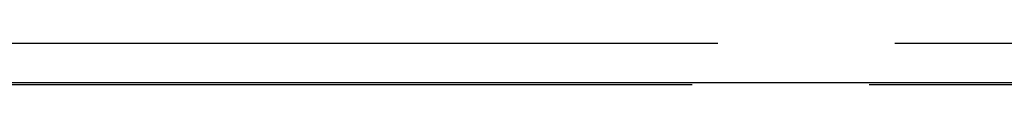
# Model space of a CAD drawing. Units: millimetres. Extents: x 100 to 1640, y 40 to 1148.
# Drawn here: x 482 to 508, y 979 to 980 of the extents above; entities that cross this region are included whole.
import ezdxf

# ---------------------------------------------------------------- set-up
doc = ezdxf.new("R2010")
doc.units = ezdxf.units.MM
doc.header["$LTSCALE"] = 92.4
doc.linetypes.add('PHANTOM', pattern=[0.8, 0.45, -0.05, 0.1, -0.05, 0.1, -0.05])
doc.layers.add('18_ALL_DETAIL_ITEMS', color=7, linetype='CONTINUOUS')

msp = doc.modelspace()

# ---------------------------------------------------------------- linework, layer by layer
at = {"layer": '18_ALL_DETAIL_ITEMS', "color": 7, "linetype": 'PHANTOM'}
for p, q in [((796.3665, 979.7633), (471.0173, 979.7632)), ((458.4378, 978.7471), (805.5828, 978.747)), ((482.9388, 978.7471), (483.3017, 978.7471)), ((483.3017, 978.7471), (483.6654, 978.7471)), ((483.6654, 978.7471), (484.0353, 978.7471)), ((484.0353, 978.7471), (484.4151, 978.7471)), ((484.4151, 978.7471), (484.8014, 978.7471)), ((487.5567, 978.747), (487.9702, 978.747)), ((487.9702, 978.747), (489.6533, 978.7471)), ((489.6533, 978.7471), (490.0814, 978.7471)), ((492.683, 978.7469), (493.1184, 978.7469)), ((493.1184, 978.7469), (493.5587, 978.747)), ((493.5587, 978.747), (494.0051, 978.747)), ((494.0051, 978.747), (494.459, 978.747)), ((497.261, 978.7468), (500.5317, 978.7468)), ((500.5317, 978.7468), (500.9342, 978.7469)), ((500.9342, 978.7469), (501.3146, 978.7469)), ((501.3146, 978.7469), (502.0304, 978.7469)), ((502.0304, 978.7469), (502.7208, 978.7469)), ((502.7208, 978.7469), (503.0641, 978.7469)), ((503.0641, 978.7469), (503.4125, 978.7469)), ((503.4125, 978.7469), (503.7627, 978.7469)), ((503.7627, 978.7469), (504.1124, 978.747)), ((504.1124, 978.747), (504.4593, 978.747)), ((504.4593, 978.747), (504.8057, 978.747)), ((504.8057, 978.747), (505.1569, 978.7471)), ((505.1569, 978.7471), (505.5142, 978.7471)), ((505.5142, 978.7471), (505.8764, 978.7472)), ((505.8764, 978.7472), (506.2447, 978.7472)), ((506.2447, 978.7472), (506.6211, 978.7472)), ((506.6211, 978.7472), (507.0037, 978.7472)), ((458.4378, 978.6936), (796.3832, 978.6936))]:
    msp.add_line(p, q, dxfattribs=at)

doc.saveas('drawing.dxf')
